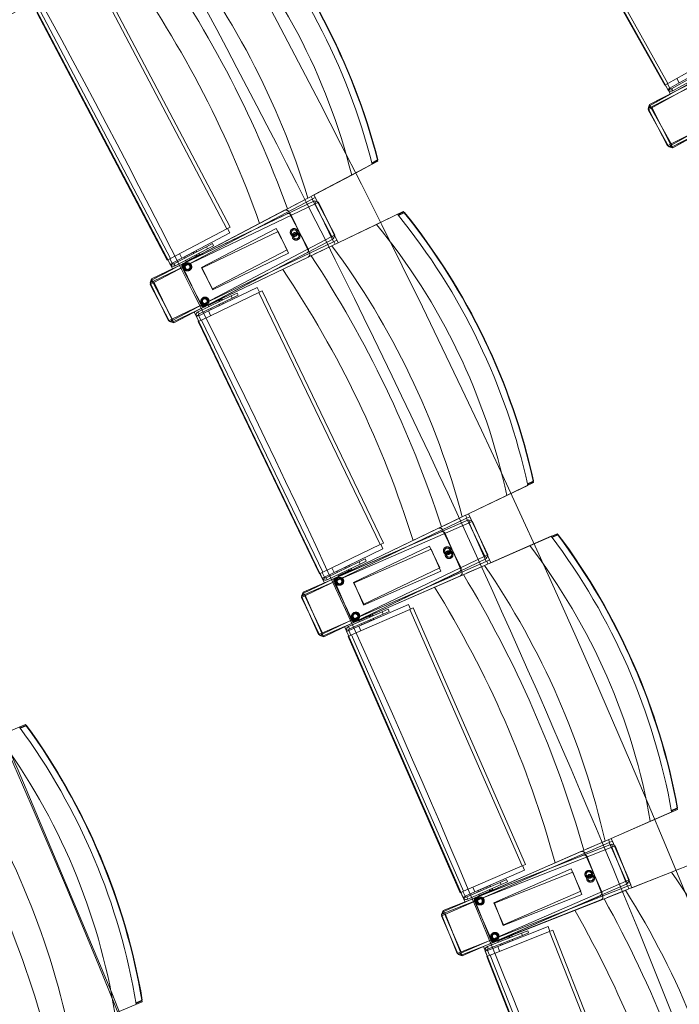
# Model space of a CAD drawing. Units: millimetres. Extents: x 162450 to 223660, y -24744 to 24825.
# Drawn here: x 204458 to 205554, y 6244 to 7881 of the extents above; entities that cross this region are included whole.
import ezdxf

# ---------------------------------------------------------------- set-up
doc = ezdxf.new("R2010")
doc.units = ezdxf.units.MM
doc.header["$MEASUREMENT"] = 0
doc.linetypes.add('HIDDEN2', pattern=[2381.25, 1587.5, -793.75])
doc.layers.add('23 Vloeren', color=7, linetype='Continuous')
doc.layers.add('82 Stoelen zaal', color=7, linetype='Continuous')

# ---------------------------------------------------------------- blocks, each defined once
blk = doc.blocks.new('Slab_31_1', base_point=(204006.6, 9540))
at = {"layer": '23 Vloeren', "color": 9, "linetype": 'Continuous', "lineweight": 0, "flags": 128}
blk.add_lwpolyline([(204006.6, 9540, 0.261861), (204022.9, 9325.9, -0.30057), (204104.9, -8812.6, 0.254786), (204051, -9480.3), (204108.1, -9608.8), (204248.4, -9546.9), (204510.2, -9430), (204627, -9472.5, 0.313641), (205097.7, 9164.5, 0.174481), (204625.8, 9472.1), (204360.1, 9375.3)], format="xyb", close=True, dxfattribs=at)
blk = doc.blocks.new('Slab_32_1', base_point=(203197.7, -8550.3))
at = {"layer": '23 Vloeren', "color": 9, "linetype": 'Continuous', "lineweight": 0, "flags": 128}
blk.add_lwpolyline([(203197.7, -8550.3, 0.253752), (203145.4, -9215.8), (203248.4, -9447.4), (203450.3, -9901.3), (204108.1, -9608.8), (204051, -9480.3, -0.254786), (204104.9, -8812.6, 0.30057), (204022.9, 9325.9, -0.261861), (204006.6, 9540), (203816.1, 9628.7), (203816, 9628.6, 0.000003), (203815.9, 9628.8), (203724.3, 9671.4), (203363, 9839.8), (203200.1, 9490.3, 0.257123), (203239.9, 8901.4, -0.294681)], format="xyb", close=True, dxfattribs=at)
blk = doc.blocks.new('Slab_33_1', base_point=(204625.8, 9472.1))
at = {"layer": '23 Vloeren', "color": 9, "linetype": 'Continuous', "lineweight": 0, "flags": 128}
blk.add_lwpolyline([(204625.8, 9472.1, -0.174481), (205097.7, 9164.5, -0.313641), (204627, -9472.5), (204780.7, -9528.5), (205533.4, -9802.8), (205859.3, -9921.6, -0.257967), (205917.1, -9255.2, 0.296158), (206203, 9165.1), (205878.8, 9671.7, -0.100612), (205770.5, 9889.2), (205409.8, 9757.8)], format="xyb", close=True, dxfattribs=at)
blk = doc.blocks.new('Morph_1_1')
at = {"layer": '23 Vloeren', "color": 255, "linetype": 'Continuous', "lineweight": 0, "flags": 128}
blk.add_lwpolyline([(205514.4, 3187), (205435.3, 3580.6), (205346.4, 3972.1), (205247.8, 4361.2), (205139.5, 4747.8), (205021.5, 5131.5), (204894.1, 5512.2), (204757.2, 5889.6), (204611, 6263.5), (204455.4, 6633.6), (204290.7, 6999.7), (204117, 7361.6), (203934.2, 7719.1), (203742.6, 8071.9), (203542.3, 8419.8), (203333.3, 8762.6), (203208.8, 8955.8)], dxfattribs=at)

msp = doc.modelspace()

# ---------------------------------------------------------------- linework, layer by layer
at = {"layer": '82 Stoelen zaal', "color": 9, "linetype": 'Continuous', "lineweight": 0}
for p, q in [((205302.6, 8177.7), (205529.4, 7771.7)), ((205307.9, 8180.6), (205534.6, 7774.7)), ((204586, 7944.8), (204802.3, 7533.2)), ((204591.3, 7947.6), (204807.6, 7536)), ((204486.8, 7892.7), (204703.2, 7481.1)), ((204492.1, 7895.5), (204708.5, 7483.9)), ((205503.9, 7737.5), (205760.1, 7880.6)), ((205504.2, 7739.8), (205771.3, 7876.5)), ((205767.4, 7878.9), (205507.2, 7733.6)), ((205772.7, 7871.6), (205507.4, 7735.8)), ((205627.2, 7826.4), (205534.6, 7774.7)), ((205804.6, 7809.3), (205539.3, 7673.5)), ((205801.5, 7817.8), (205541.3, 7672.5)), ((205804.8, 7813.9), (205542.9, 7667.6)), ((205632.2, 7819.4), (205553.6, 7775.5)), ((205802, 7802.4), (205540.7, 7668.6)), ((205593.9, 7795.5), (205540.7, 7765.8)), ((205595.8, 7792), (205542.7, 7762.3)), ((205534.6, 7774.7), (205529.4, 7771.7)), ((205537.9, 7766.8), (205533.8, 7774.2)), ((205537.9, 7766.8), (205553.6, 7775.5)), ((205553.6, 7775.5), (205549.5, 7783)), ((205553.6, 7775.5), (205549.5, 7783)), ((205530.3, 7772.2), (205534.5, 7764.6)), ((205538, 7766.6), (205534.5, 7764.6)), ((205534.5, 7764.6), (205535.9, 7762.9)), ((205538.5, 7766), (205535.9, 7762.9)), ((205538, 7766.6), (205538.5, 7766)), ((205540.7, 7765.8), (205542.7, 7762.3)), ((205507.2, 7733.6), (205501.9, 7730.6)), ((205501.9, 7730.6), (205536.1, 7669.5)), ((205507.4, 7735.8), (205502.1, 7733.1)), ((205502.1, 7733.1), (205534, 7670.8)), ((205506.3, 7733.1), (205503.9, 7737.5)), ((205506.5, 7735.4), (205504.2, 7739.8)), ((205507.2, 7733.6), (205541.3, 7672.5)), ((205507.4, 7735.8), (205539.3, 7673.5)), ((205539.3, 7673.5), (205534, 7670.8)), ((205541.3, 7672.5), (205536.1, 7669.5)), ((205540.7, 7668.6), (205538.4, 7673.1)), ((205542.9, 7667.6), (205540.4, 7672)), ((205043.1, 7642.8), (205052.5, 7647.8)), ((205052.5, 7646.6), (205043.3, 7641.8)), ((205052.5, 7646.6), (205053.1, 7648.1)), ((205052.5, 7647.8), (205053.1, 7648.1)), ((205052.5, 7647.8), (205052.5, 7646.6)), ((205043.7, 7640.3), (205009.5, 7622.3)), ((205009.5, 7622.3), (204936.8, 7584.2)), ((204676.8, 7447.5), (204936.6, 7584)), ((204677.2, 7449.8), (204947.6, 7579.8)), ((204943.8, 7582.2), (204680, 7443.5)), ((204936.8, 7584.2), (204907.7, 7568.8)), ((204942.3, 7587), (204944.7, 7582.6)), ((204949.1, 7584.9), (204943.8, 7582.2)), ((204943.8, 7582.2), (204976.3, 7520.2)), ((204947.6, 7579.8), (204949.8, 7575.3)), ((204954.3, 7577.4), (204948.9, 7574.8)), ((204949.1, 7584.9), (204981.6, 7523)), ((204954.3, 7577.4), (204984.6, 7514.3)), ((204948.9, 7574.8), (204680.3, 7445.8)), ((204898.1, 7563.8), (204729.9, 7475.4)), ((204948.9, 7574.8), (204979.2, 7511.7)), ((205086.5, 7556.1), (205095.8, 7560.6)), ((205095.8, 7560.6), (205096.7, 7559.9)), ((205095.8, 7560.6), (205097.3, 7560.2)), ((204902.5, 7558.1), (204731.3, 7475.8)), ((205050.6, 7540.5), (205085.5, 7557.2)), ((205096.7, 7559.9), (205087.1, 7555.3)), ((205096.7, 7559.9), (205097.3, 7560.2)), ((204802.3, 7533.2), (204708.5, 7483.9)), ((204807.6, 7536), (204802.3, 7533.2)), ((204807.1, 7526.2), (204803.2, 7533.7)), ((205050.6, 7540.5), (204976.7, 7505)), ((204979.2, 7511.7), (204710.6, 7382.7)), ((204976.3, 7520.2), (204712.5, 7381.5)), ((204979.5, 7516.2), (204714, 7376.7)), ((204807.1, 7526.2), (204727.5, 7484.3)), ((204981.6, 7523), (204976.3, 7520.2)), ((204977.2, 7520.7), (204979.5, 7516.2)), ((204984.6, 7514.3), (204979.2, 7511.7)), ((204980.1, 7512.2), (204982.2, 7507.7)), ((204976.4, 7504.8), (204711.8, 7377.7)), ((204768.2, 7503.2), (204714.3, 7474.9)), ((204770.1, 7499.7), (204716.2, 7471.4)), ((204751.5, 7496.7), (204746.3, 7493.9)), ((204751.6, 7496.7), (204751.5, 7496.7)), ((204752.4, 7494.9), (204751.5, 7496.7)), ((204752.5, 7495), (204751.6, 7496.7)), ((204768.2, 7503.2), (204778.1, 7508.4)), ((204768.2, 7503.2), (204770.1, 7499.7)), ((204770.1, 7499.7), (204779.9, 7504.8)), ((204779.9, 7504.8), (204778.1, 7508.4)), ((204976.7, 7505), (204947, 7490.7)), ((204708.5, 7483.9), (204703.2, 7481.1)), ((204704, 7481.6), (204708.1, 7473.9)), ((204711.5, 7475.9), (204707.6, 7483.4)), ((204711.5, 7475.9), (204727.5, 7484.3)), ((204727.5, 7484.3), (204723.5, 7491.8)), ((204727.5, 7484.3), (204723.5, 7491.8)), ((204732.1, 7486.5), (204732, 7486.4)), ((204732, 7486.4), (204732.9, 7484.7)), ((204746.3, 7493.9), (204732.1, 7486.5)), ((204732.1, 7486.5), (204733, 7484.7)), ((204733.6, 7480.5), (204734.5, 7478.7)), ((204751.3, 7487.6), (204734.5, 7478.7)), ((204737.6, 7480.3), (204738, 7479.6)), ((204747.2, 7492.2), (204746.3, 7493.9)), ((204748.6, 7485.2), (204748.2, 7485.9)), ((204751.3, 7487.6), (204750.4, 7489.3)), ((204752.9, 7487.5), (204751.6, 7490)), ((204756.6, 7490.3), (204752.5, 7488.2)), ((204753.9, 7488), (204753.5, 7488.7)), ((204756.6, 7490.3), (204755.7, 7492.1)), ((204765.9, 7403.7), (204937.2, 7486)), ((204767.1, 7404.6), (204935.3, 7493)), ((204711.6, 7475.7), (204708.1, 7473.9)), ((204708.1, 7473.9), (204709.5, 7472.1)), ((204712.1, 7475.2), (204709.5, 7472.1)), ((204711.6, 7475.7), (204712.1, 7475.2)), ((204714.3, 7474.9), (204716.2, 7471.4)), ((204679.1, 7443), (204676.8, 7447.5)), ((204679.4, 7445.3), (204677.2, 7449.8)), ((204680, 7443.5), (204674.7, 7440.7)), ((204674.7, 7440.7), (204707.2, 7378.8)), ((204680.3, 7445.8), (204674.9, 7443.2)), ((204674.9, 7443.2), (204705.2, 7380.1)), ((204680, 7443.5), (204712.5, 7381.5)), ((204680.3, 7445.8), (204710.6, 7382.7)), ((204852.7, 7435.4), (204771.6, 7396.5)), ((204856.4, 7427.8), (204852.7, 7435.4)), ((204860.9, 7429.9), (204855.5, 7427.3)), ((204860.9, 7429.9), (205062.3, 7010.8)), ((204809.4, 7421.5), (204754.5, 7395.1)), ((204811.1, 7417.9), (204756.3, 7391.5)), ((204855.5, 7427.3), (204760, 7381.4)), ((204771.3, 7405.4), (204788.5, 7413.7)), ((204789.3, 7411.9), (204788.5, 7413.7)), ((204790.6, 7412.4), (204789.4, 7415)), ((204789.7, 7414.2), (204793.9, 7416.3)), ((204790.7, 7414.7), (204790.4, 7415.5)), ((204794.7, 7414.5), (204793.9, 7416.3)), ((204809.4, 7421.5), (204819.4, 7426.3)), ((204811.1, 7417.9), (204809.4, 7421.5)), ((204811.1, 7417.9), (204821.1, 7422.7)), ((204821.1, 7422.7), (204819.4, 7426.3)), ((204855.5, 7427.3), (205056.9, 7008.2)), ((204771.3, 7405.4), (204772.2, 7403.6)), ((204774.2, 7407.7), (204774.5, 7406.9)), ((204775.2, 7400.6), (204776, 7398.8)), ((204775.3, 7400.7), (204776.2, 7398.9)), ((204776, 7398.8), (204776.2, 7398.9)), ((204776.2, 7398.9), (204790.6, 7405.8)), ((204785.3, 7412.1), (204785, 7412.9)), ((204790.6, 7405.8), (204789.7, 7407.6)), ((204790.6, 7405.8), (204795.9, 7408.3)), ((204795.9, 7408.3), (204795, 7410.1)), ((204796, 7408.4), (204795.1, 7410.2)), ((204795.9, 7408.3), (204796, 7408.4)), ((204710.6, 7382.7), (204705.2, 7380.1)), ((204712.5, 7381.5), (204707.2, 7378.8)), ((204711.8, 7377.7), (204709.7, 7382.2)), ((204714, 7376.7), (204711.7, 7381.1)), ((204755.1, 7389.6), (204751.1, 7389.2)), ((204751.7, 7387.1), (204751.1, 7389.2)), ((204755.3, 7388.8), (204751.7, 7387.1)), ((204755.5, 7379.3), (204751.7, 7387.1)), ((204756.3, 7391.5), (204754.5, 7395.1)), ((204760, 7381.4), (204754.6, 7378.8)), ((204755.3, 7388.8), (204755.1, 7389.6)), ((204755.4, 7388.7), (204771.6, 7396.5)), ((204759.1, 7381), (204755.4, 7388.7)), ((204760, 7381.4), (204961.4, 6962.3)), ((204775.3, 7388.8), (204771.6, 7396.5)), ((204775.3, 7388.8), (204771.6, 7396.5)), ((204754.6, 7378.8), (204956, 6959.7)), ((205302, 7106.6), (205267.2, 7089.8)), ((205301.5, 7109.1), (205311, 7113.7)), ((205311, 7112.6), (205301.7, 7108.1)), ((205311, 7112.6), (205311.7, 7114)), ((205311, 7113.7), (205311.7, 7114)), ((205311, 7113.7), (205311, 7112.6)), ((205267.2, 7089.8), (205193.2, 7054.3)), ((204928.4, 6927.1), (205193, 7054.2)), ((205193.2, 7054.3), (205163.5, 7040)), ((205198.8, 7057), (205201, 7052.5)), ((205205.5, 7054.6), (205200.1, 7052)), ((205205.5, 7054.6), (205235.8, 6991.5)), ((204928.9, 6929.4), (205203.8, 7049.5)), ((205200.1, 7052), (204931.5, 6923)), ((205204.9, 7044.5), (204931.8, 6925.2)), ((205200.1, 7052), (205230.4, 6988.9)), ((205203.8, 7049.5), (205205.8, 7044.9)), ((205210.4, 7046.9), (205204.9, 7044.5)), ((205204.9, 7044.5), (205232.9, 6980.4)), ((205210.4, 7046.9), (205238.4, 6982.8)), ((205153.7, 7035.3), (204982.5, 6953)), ((205158, 7029.5), (204983.9, 6953.4)), ((205305.4, 7006.6), (205340.8, 7022.1)), ((205341.7, 7020.8), (205351.2, 7025)), ((205352.1, 7024.3), (205342.4, 7020)), ((205351.2, 7025), (205352.1, 7024.3)), ((205351.2, 7025), (205352.7, 7024.6)), ((205352.1, 7024.3), (205352.7, 7024.6)), ((205056.9, 7008.2), (204961.4, 6962.3)), ((205062.3, 7010.8), (205056.9, 7008.2)), ((205061.5, 7001), (205057.8, 7008.7)), ((205305.4, 7006.6), (205230.2, 6973.7)), ((205230.4, 6988.9), (204961.8, 6859.9)), ((205061.5, 7001), (204980.4, 6962)), ((205235.8, 6991.5), (205230.4, 6988.9)), ((205231.3, 6989.4), (205233.4, 6984.9)), ((205232.9, 6980.4), (204959.9, 6861.1)), ((205229.9, 6973.6), (204960.9, 6856.1)), ((205233.4, 6984.9), (204963, 6854.9)), ((205021.8, 6979.5), (204966.9, 6953.1)), ((205023.5, 6975.9), (204968.6, 6949.5)), ((205004.8, 6973.5), (204999.5, 6971)), ((205004.9, 6973.6), (205004.8, 6973.5)), ((205005.7, 6971.7), (205004.8, 6973.5)), ((205005.8, 6971.8), (205004.9, 6973.6)), ((205021.8, 6979.5), (205031.8, 6984.3)), ((205021.8, 6979.5), (205023.5, 6975.9)), ((205023.5, 6975.9), (205033.5, 6980.7)), ((205033.5, 6980.7), (205031.8, 6984.3)), ((205230.2, 6973.7), (205200, 6960.5)), ((205238.4, 6982.8), (205232.9, 6980.4)), ((205233.8, 6980.8), (205235.8, 6976.2)), ((204961.4, 6962.3), (204956, 6959.7)), ((204956.9, 6960.1), (204960.6, 6952.3)), ((204964.2, 6954.2), (204960.5, 6961.9)), ((204964.2, 6954.2), (204980.4, 6962)), ((204980.4, 6962), (204976.7, 6969.7)), ((204980.4, 6962), (204976.7, 6969.7)), ((204985.1, 6964.1), (204985, 6964)), ((204985, 6964), (204985.8, 6962.2)), ((204999.5, 6971), (204985.1, 6964.1)), ((204985.1, 6964.1), (204986, 6962.3)), ((204986.3, 6958), (204987.2, 6956.2)), ((205004.3, 6964.4), (204987.2, 6956.2)), ((204990.4, 6957.7), (204990.7, 6957)), ((205000.4, 6969.2), (204999.5, 6971)), ((205001.5, 6962.2), (205001.2, 6962.9)), ((205004.3, 6964.4), (205003.5, 6966.2)), ((205005.9, 6964.3), (205004.7, 6966.8)), ((205009.7, 6967), (205005.6, 6965)), ((205006.9, 6964.8), (205006.6, 6965.5)), ((205009.7, 6967), (205008.9, 6968.8)), ((205015.9, 6880.1), (205190, 6956.2)), ((205017.1, 6880.9), (205188.4, 6963.2)), ((204964.2, 6954), (204960.6, 6952.3)), ((204960.6, 6952.3), (204961.9, 6950.5)), ((204964.7, 6953.4), (204961.9, 6950.5)), ((204964.2, 6954), (204964.7, 6953.4)), ((204966.9, 6953.1), (204968.6, 6949.5)), ((204931.5, 6923), (204926.1, 6920.4)), ((204931.8, 6925.2), (204926.3, 6922.8)), ((204926.3, 6922.8), (204954.4, 6858.7)), ((204930.6, 6922.5), (204928.4, 6927.1)), ((204930.9, 6924.8), (204928.9, 6929.4)), ((204931.5, 6923), (204961.8, 6859.9)), ((204931.8, 6925.2), (204959.9, 6861.1)), ((204926.1, 6920.4), (204956.4, 6857.3)), ((205103.8, 6908.7), (205021.4, 6872.7)), ((205107.2, 6900.9), (205103.8, 6908.7)), ((205060, 6896.3), (205004.2, 6871.9)), ((205061.6, 6892.6), (205005.8, 6868.3)), ((205106.3, 6900.5), (205009.2, 6858.1)), ((205040.9, 6888), (205039.7, 6890.5)), ((205040.1, 6889.8), (205044.3, 6891.6)), ((205041.1, 6890.2), (205040.8, 6891)), ((205045.1, 6889.8), (205044.3, 6891.6)), ((205060, 6896.3), (205070.2, 6900.8)), ((205061.6, 6892.6), (205060, 6896.3)), ((205061.6, 6892.6), (205071.8, 6897.1)), ((205071.8, 6897.1), (205070.2, 6900.8)), ((205111.8, 6902.9), (205106.3, 6900.5)), ((205106.3, 6900.5), (205292.5, 6474.4)), ((205111.8, 6902.9), (205298, 6476.8)), ((205021.4, 6881.6), (205038.8, 6889.2)), ((205021.4, 6881.6), (205022.2, 6879.8)), ((205024.3, 6883.8), (205024.6, 6883)), ((205025.1, 6876.7), (205025.9, 6874.8)), ((205025.2, 6876.7), (205026, 6874.9)), ((205025.9, 6874.8), (205026, 6874.9)), ((205026, 6874.9), (205040.6, 6881.3)), ((205035.6, 6887.8), (205035.3, 6888.6)), ((205039.6, 6887.4), (205038.8, 6889.2)), ((205040.6, 6881.3), (205039.8, 6883.1)), ((205040.6, 6881.3), (205046, 6883.7)), ((205046, 6883.7), (205045.2, 6885.5)), ((205046.1, 6883.7), (205045.3, 6885.5)), ((205046, 6883.7), (205046.1, 6883.7)), ((204959.9, 6861.1), (204954.4, 6858.7)), ((204961.8, 6859.9), (204956.4, 6857.3)), ((204960.9, 6856.1), (204958.9, 6860.7)), ((204963, 6854.9), (204960.9, 6859.4)), ((205004.6, 6866.4), (205000.6, 6866.2)), ((205001.1, 6864), (205000.6, 6866.2)), ((205004.8, 6865.6), (205001.1, 6864)), ((205004.6, 6856.1), (205001.1, 6864)), ((205009.2, 6858.1), (205003.7, 6855.7)), ((205005.8, 6868.3), (205004.2, 6871.9)), ((205004.8, 6865.6), (205004.6, 6866.4)), ((205004.9, 6865.5), (205021.4, 6872.7)), ((205008.3, 6857.7), (205004.9, 6865.5)), ((205009.2, 6858.1), (205195.4, 6432)), ((205024.8, 6864.9), (205021.4, 6872.7)), ((205024.8, 6864.9), (205021.4, 6872.7)), ((205003.7, 6855.7), (205189.9, 6429.6)), ((204458.6, 6703.7), (204468.2, 6707.8)), ((204469, 6707), (204459.2, 6702.9)), ((204468.2, 6707.8), (204469, 6707)), ((204468.2, 6707.8), (204469.6, 6707.3)), ((204469, 6707), (204469.6, 6707.3)), ((205541, 6563.9), (205505.6, 6548.4)), ((205540.5, 6566.4), (205550.3, 6570.7)), ((205550.2, 6569.6), (205540.7, 6565.4)), ((205550.2, 6569.6), (205550.9, 6570.9)), ((205550.3, 6570.7), (205550.2, 6569.6)), ((205550.3, 6570.7), (205550.9, 6570.9)), ((205505.6, 6548.4), (205430.4, 6515.5)), ((205161.1, 6397.9), (205430.1, 6515.4)), ((205430.4, 6515.5), (205400.2, 6502.4)), ((205436, 6518), (205438, 6513.5)), ((205442.6, 6515.5), (205437.1, 6513.1)), ((205442.6, 6515.5), (205470.6, 6451.3)), ((205161.7, 6400.2), (205440.8, 6510.4)), ((205437.1, 6513.1), (205164.1, 6393.7)), ((205441.7, 6505.4), (205164.5, 6396)), ((205390.2, 6498), (205216.1, 6421.9)), ((205437.1, 6513.1), (205465.2, 6448.9)), ((205440.8, 6510.4), (205442.6, 6505.7)), ((205447.3, 6507.6), (205441.7, 6505.4)), ((205441.7, 6505.4), (205467.4, 6440.3)), ((205447.3, 6507.6), (205473, 6442.5)), ((205394.3, 6492), (205217.5, 6422.3)), ((205292.5, 6474.4), (205195.4, 6432)), ((205296.8, 6467), (205214.3, 6431)), ((205298, 6476.8), (205292.5, 6474.4)), ((205296.8, 6467), (205293.4, 6474.8)), ((205540.7, 6463.8), (205576.7, 6478)), ((205465.2, 6448.9), (205192.1, 6329.6)), ((205256.4, 6446.9), (205266.5, 6451.4)), ((205258, 6443.3), (205268.1, 6447.7)), ((205268.1, 6447.7), (205266.5, 6451.4)), ((205540.7, 6463.8), (205464.4, 6433.7)), ((205470.6, 6451.3), (205465.2, 6448.9)), ((205466.1, 6449.3), (205468.1, 6444.7)), ((205195.4, 6432), (205189.9, 6429.6)), ((205467.4, 6440.3), (205190.2, 6330.8)), ((205464.1, 6433.6), (205191.1, 6325.8)), ((205468.1, 6444.7), (205193.2, 6324.6)), ((205197.9, 6423.8), (205194.4, 6431.6)), ((205256.4, 6446.9), (205200.6, 6422.6)), ((205258, 6443.3), (205202.2, 6418.9)), ((205214.3, 6431), (205210.9, 6438.8)), ((205214.3, 6431), (205210.9, 6438.8)), ((205219.1, 6432.9), (205219, 6432.8)), ((205219, 6432.8), (205219.8, 6431)), ((205233.8, 6439.3), (205219.1, 6432.9)), ((205219.1, 6432.9), (205219.9, 6431)), ((205238.4, 6432.5), (205221, 6424.9)), ((205239.2, 6441.6), (205233.8, 6439.3)), ((205234.6, 6437.4), (205233.8, 6439.3)), ((205238.4, 6432.5), (205237.6, 6434.4)), ((205239.9, 6432.3), (205238.8, 6434.9)), ((205239.3, 6441.7), (205239.2, 6441.6)), ((205240, 6439.8), (205239.2, 6441.6)), ((205240.1, 6439.8), (205239.3, 6441.7)), ((205243.9, 6434.9), (205239.6, 6433.1)), ((205241, 6432.8), (205240.7, 6433.5)), ((205243.9, 6434.9), (205243.1, 6436.8)), ((205256.4, 6446.9), (205258, 6443.3)), ((205464.4, 6433.7), (205433.8, 6421.6)), ((205473, 6442.5), (205467.4, 6440.3)), ((205468.3, 6440.6), (205470.1, 6436)), ((205190.8, 6430), (205194.3, 6422)), ((205197.9, 6423.6), (205194.3, 6422)), ((205194.3, 6422), (205195.5, 6420.2)), ((205198.3, 6423), (205195.5, 6420.2)), ((205197.9, 6423.8), (205214.3, 6431)), ((205197.9, 6423.6), (205198.3, 6423)), ((205200.6, 6422.6), (205202.2, 6418.9)), ((205220.2, 6426.8), (205221, 6424.9)), ((205224.2, 6426.3), (205224.5, 6425.6)), ((205235.5, 6430.4), (205235.2, 6431.1)), ((205246.9, 6347.9), (205423.6, 6417.6)), ((205248.1, 6348.6), (205422.3, 6424.7)), ((205163.6, 6395.6), (205161.7, 6400.2)), ((205164.1, 6393.7), (205158.6, 6391.3)), ((205158.6, 6391.3), (205186.6, 6327.2)), ((205164.5, 6396), (205158.9, 6393.7)), ((205158.9, 6393.7), (205184.6, 6328.6)), ((205163.1, 6393.3), (205161.1, 6397.9)), ((205164.1, 6393.7), (205192.1, 6329.6)), ((205164.5, 6396), (205190.2, 6330.8)), ((205335.8, 6373.3), (205252.1, 6340.2)), ((205291.5, 6362.5), (205301.9, 6366.5)), ((205303.4, 6362.8), (205301.9, 6366.5)), ((205338.9, 6365.4), (205335.8, 6373.3)), ((205343.6, 6367.2), (205338, 6365)), ((205343.6, 6367.2), (205514.3, 5934.7)), ((205291.5, 6362.5), (205234.9, 6340.1)), ((205293, 6358.7), (205236.4, 6336.4)), ((205338, 6365), (205239.4, 6326.1)), ((205252.4, 6349.2), (205270.1, 6356.2)), ((205255.4, 6351.2), (205255.7, 6350.5)), ((205266.9, 6354.9), (205266.6, 6355.6)), ((205270.9, 6354.3), (205270.1, 6356.2)), ((205271.7, 6348.2), (205270.9, 6350)), ((205272.1, 6354.8), (205271.1, 6357.4)), ((205271.4, 6356.7), (205275.7, 6358.4)), ((205271.7, 6348.2), (205277.1, 6350.3)), ((205272.4, 6357.1), (205272.1, 6357.8)), ((205276.4, 6356.5), (205275.7, 6358.4)), ((205277.1, 6350.3), (205276.4, 6352.2)), ((205277.2, 6350.4), (205276.5, 6352.2)), ((205277.1, 6350.3), (205277.2, 6350.4)), ((205293, 6358.7), (205291.5, 6362.5)), ((205293, 6358.7), (205303.4, 6362.8)), ((205338, 6365), (205508.7, 5932.5)), ((205235.1, 6334.5), (205231.1, 6334.5)), ((205231.5, 6332.3), (205231.1, 6334.5)), ((205235.3, 6333.8), (205231.5, 6332.3)), ((205236.4, 6336.4), (205234.9, 6340.1)), ((205235.3, 6333.8), (205235.1, 6334.5)), ((205235.3, 6333.6), (205252.1, 6340.2)), ((205238.5, 6325.7), (205235.3, 6333.6)), ((205255.2, 6332.3), (205252.1, 6340.2)), ((205255.2, 6332.3), (205252.1, 6340.2)), ((205252.4, 6349.2), (205253.2, 6347.3)), ((205255.9, 6344.1), (205256.7, 6342.2)), ((205256, 6344.1), (205256.8, 6342.3)), ((205256.7, 6342.2), (205256.8, 6342.3)), ((205256.8, 6342.3), (205271.7, 6348.2)), ((205190.2, 6330.8), (205184.6, 6328.6)), ((205192.1, 6329.6), (205186.6, 6327.2)), ((205191.1, 6325.8), (205189.3, 6330.5)), ((205193.2, 6324.6), (205191.2, 6329.2)), ((205234.7, 6324.2), (205231.5, 6332.3)), ((205239.4, 6326.1), (205233.8, 6323.9)), ((205233.8, 6323.9), (205404.5, 5891.3)), ((205239.4, 6326.1), (205410.1, 5893.5)), ((204651.4, 6246.7), (204661.1, 6250.8)), ((204661.1, 6249.7), (204651.5, 6245.7)), ((204661.1, 6249.7), (204661.8, 6251.1)), ((204661.1, 6250.8), (204661.8, 6251.1)), ((204661.1, 6250.8), (204661.1, 6249.7))]:
    msp.add_line(p, q, dxfattribs=at)
at = {"layer": '82 Stoelen zaal', "color": 9, "linetype": 'HIDDEN2', "lineweight": 0}
for p, q in [((204904.8, 7561.7), (204937.4, 7499.7)), ((204909.2, 7555.8), (204939.5, 7492.7)), ((204760, 7468.6), (204883.9, 7533.8)), ((204761.1, 7468), (204887.3, 7528.6)), ((204883.9, 7533.8), (204902.5, 7498.3)), ((204887.3, 7528.6), (204904.6, 7492.5)), ((204902.5, 7498.3), (204778.6, 7433.2)), ((204904.6, 7492.5), (204778.4, 7431.9)), ((204760.3, 7406.7), (204727.8, 7468.6)), ((204759.3, 7406), (204728.9, 7469.1)), ((204778.6, 7433.2), (204760.1, 7468.4)), ((204778.3, 7432.1), (204761.2, 7467.7)), ((205160.4, 7033), (205190.7, 6969.9)), ((205164.6, 7026.9), (205192.6, 6962.8)), ((205012.3, 6945.2), (205138.5, 7005.8)), ((205138.5, 7005.8), (205155.8, 6969.8)), ((205013.4, 6944.5), (205141.7, 7000.6)), ((205141.7, 7000.6), (205157.7, 6963.9)), ((205157.7, 6963.9), (205029.4, 6907.8)), ((205155.8, 6969.8), (205029.6, 6909.1)), ((205010.5, 6883.3), (204980.1, 6946.4)), ((205009.3, 6882.7), (204981.3, 6946.8)), ((205029.6, 6909.1), (205012.4, 6945)), ((205029.3, 6908.1), (205013.5, 6944.3)), ((205396.8, 6495.4), (205424.8, 6431.3)), ((205400.8, 6489.2), (205426.5, 6424.1)), ((205245.7, 6413), (205373.9, 6469.1)), ((205373.9, 6469.1), (205390, 6432.4)), ((205246.7, 6412.3), (205377, 6463.7)), ((205377, 6463.7), (205391.6, 6426.5)), ((205390, 6432.4), (205261.7, 6376.4)), ((205241.6, 6351.2), (205213.5, 6415.4)), ((205240.4, 6350.7), (205214.7, 6415.8)), ((205391.6, 6426.5), (205261.4, 6375.1)), ((205261.7, 6376.4), (205245.8, 6412.8)), ((205261.3, 6375.3), (205246.8, 6412.1))]:
    msp.add_line(p, q, dxfattribs=at)
at = {"layer": '82 Stoelen zaal', "color": 9, "linetype": 'Continuous', "lineweight": 0, "flags": 128}
for points in [[(205806.7, 7820.7), (205804.8, 7813.9), (205542.9, 7667.6), (205536.1, 7669.5), (205501.9, 7730.6), (205503.9, 7737.5), (205538.8, 7757), (205295, 8193.5), (205260.1, 8174), (205253.3, 8175.9), (205219.1, 8237), (205221, 8243.8), (205483, 8390.1), (205489.8, 8388.2), (205526.3, 8322.7), (205631.3, 8381.3, -0.118966), (205875.1, 7944.8), (205770.2, 7886.2)], [(204981.6, 7523), (204979.5, 7516.2), (204714, 7376.7), (204707.2, 7378.8), (204674.7, 7440.7), (204676.8, 7447.5), (204712.2, 7466.1), (204479.6, 7908.7), (204444.1, 7890.1), (204437.4, 7892.2), (204404.8, 7954.1), (204406.9, 7960.9), (204672.5, 8100.5), (204679.2, 8098.4), (204714.1, 8032), (204820.6, 8087.9, -0.118966), (205053.2, 7645.3), (204946.8, 7589.4)], [(206074.2, 7295.8), (206072, 7289), (205805, 7152.3), (205798.2, 7154.5), (205766.4, 7216.8), (205768.5, 7223.5), (205804.1, 7241.8), (205576.3, 7686.9), (205540.7, 7668.6), (205534, 7670.8), (205502.1, 7733.1), (205504.2, 7739.8), (205771.3, 7876.5), (205778, 7874.4), (205812.2, 7807.6), (205919.2, 7862.4, -0.118966), (206147.1, 7417.3), (206040, 7362.5)], [(205235.8, 6991.5), (205233.4, 6984.9), (204963, 6854.9), (204956.4, 6857.3), (204926.1, 6920.4), (204928.4, 6927.1), (204964.4, 6944.4), (204747.9, 7395), (204711.8, 7377.7), (204705.2, 7380.1), (204674.9, 7443.2), (204677.2, 7449.8), (204947.6, 7579.8), (204954.3, 7577.4), (204986.8, 7509.8), (205095.1, 7561.9, -0.118966), (205311.7, 7111.2), (205203.3, 7059.1)], [(205470.6, 6451.3), (205468.1, 6444.7), (205193.2, 6324.6), (205186.6, 6327.2), (205158.6, 6391.3), (205161.1, 6397.9), (205197.8, 6413.9), (204997.6, 6872.1), (204960.9, 6856.1), (204954.4, 6858.7), (204926.3, 6922.8), (204928.9, 6929.4), (205203.8, 7049.5), (205210.4, 7046.9), (205240.4, 6978.2), (205350.6, 7026.4, -0.118966), (205550.8, 6568.2), (205440.6, 6520)], [(204579.9, 6132.6), (204577.3, 6126), (204300.8, 6009.6), (204294.2, 6012.2), (204267.1, 6076.7), (204269.7, 6083.3), (204306.6, 6098.8), (204112.5, 6559.6), (204075.7, 6544.1), (204069.1, 6546.8), (204041.9, 6611.3), (204044.6, 6617.8), (204321.1, 6734.3), (204327.6, 6731.6), (204356.7, 6662.5), (204467.6, 6709.2, -0.118966), (204661.7, 6248.4), (204550.8, 6201.7)], [(205685.9, 5903), (205683.1, 5896.5), (205404.1, 5786.3), (205397.6, 5789.2), (205371.9, 5854.3), (205374.7, 5860.7), (205411.9, 5875.4), (205228.3, 6340.5), (205191.1, 6325.8), (205184.6, 6328.6), (205158.9, 6393.7), (205161.7, 6400.2), (205440.8, 6510.4), (205447.3, 6507.6), (205474.8, 6437.8), (205586.7, 6482, -0.118966), (205770.2, 6016.9), (205658.4, 5972.7)]]:
    msp.add_lwpolyline(points, format="xyb", close=True, dxfattribs=at)
at = {"layer": '82 Stoelen zaal', "color": 9, "linetype": 'HIDDEN2', "lineweight": 0}
for centre, radius in [((204914, 7527), 6.5), ((204914, 7527), 4.5), ((204917.2, 7520.8), 6.5), ((204917.2, 7520.8), 4.5), ((204736.3, 7469.7), 6.5), ((204737.4, 7469.9), 6.5), ((204736.3, 7469.7), 4.5), ((204737.4, 7469.9), 4.5), ((204765.2, 7412.2), 6.5), ((204766, 7413), 6.5), ((204765.2, 7412.2), 4.5), ((204766, 7413), 4.5), ((205168.4, 6998), 6.5), ((205168.4, 6998), 4.5), ((205171.3, 6991.6), 6.5), ((205171.3, 6991.6), 4.5), ((204988.6, 6947.1), 6.5), ((204989.8, 6947.3), 6.5), ((204988.6, 6947.1), 4.5), ((204989.8, 6947.3), 4.5), ((205015.5, 6888.6), 6.5), ((205016.4, 6889.4), 6.5), ((205015.5, 6888.6), 4.5), ((205016.4, 6889.4), 4.5), ((205403.5, 6460.2), 6.5), ((205403.5, 6460.2), 4.5), ((205406.2, 6453.7), 6.5), ((205406.2, 6453.7), 4.5), ((205222.1, 6415.8), 6.5), ((205223.3, 6415.9), 6.5), ((205222.1, 6415.8), 4.5), ((205223.3, 6415.9), 4.5), ((205246.8, 6356.4), 6.5), ((205247.7, 6357.2), 6.5), ((205246.8, 6356.4), 4.5), ((205247.7, 6357.2), 4.5)]:
    msp.add_circle(centre, radius, dxfattribs=at)
at = {"layer": '82 Stoelen zaal', "color": 9, "linetype": 'Continuous', "lineweight": 0}
for centre, radius, start, end in [((203974.9, 7169.8), 1883.8, 21.5591, 36.8114), ((204064.1, 7219.6), 1730.8, 20.8802, 37.4904), ((203662.3, 7196.7), 1332.1, 16.909, 38.5434), ((190340.1, 194.6), 16119.9, 11.23397, 29.03598), ((203133.9, 6919), 1883.8, 20.1, 35.3524), ((190340.1, 194.6), 16355.2, 20.42447, 28.46899), ((203224.2, 6966.5), 1730.8, 19.4211, 36.0313), ((205539.7, 7767.6), 6, 230.3956, 299.1853), ((205539.7, 7767.6), 2, 230.3956, 299.1853), ((189685.8, 212.1), 15938.6, 18.51125, 27.79681), ((203905.6, 6713), 1332.1, 14.8475, 36.4819), ((203367.5, 6454.4), 1883.8, 18.0385, 33.2908), ((204713.4, 7476.7), 6, 228.9365, 297.7262), ((204713.4, 7476.7), 2, 228.9365, 297.7262), ((204732.2, 7471), 5, 181.8843, 207.7262), ((204733.4, 7471.3), 5, 179.8227, 205.6647), ((203459.5, 6498.6), 1730.8, 17.3595, 33.9698), ((204763.8, 7408.2), 5, 205.6647, 231.5066), ((204764.8, 7409), 5, 207.7262, 233.5681), ((204757.1, 7389.7), 6, 115.6646, 184.4543), ((204757.1, 7389.7), 2, 115.6647, 184.4543), ((204131.3, 6220.7), 1332.1, 12.7859, 34.4203), ((203584.2, 5981.7), 1883.8, 15.977, 31.2293), ((204966, 6954.9), 6, 226.875, 295.6647), ((204966, 6954.9), 2, 226.875, 295.6647), ((204984.6, 6948.5), 5, 179.8227, 205.6647), ((204985.9, 6948.8), 5, 177.7612, 203.6031), ((203677.8, 6022.6), 1730.8, 15.298, 31.9083), ((205013.9, 6884.7), 5, 203.6031, 229.4451), ((205015, 6885.4), 5, 205.6647, 231.5066), ((205006.6, 6866.4), 6, 113.6031, 182.3928), ((205006.6, 6866.4), 2, 113.6032, 182.3928), ((203237.6, 5919.9), 1332.1, 12.0228, 33.6572), ((202687.4, 5688.1), 1883.8, 15.2138, 30.4661), ((204339.1, 5720.7), 1332.1, 10.7244, 32.3588), ((205199.8, 6424.4), 6, 224.8135, 293.6031), ((205199.8, 6424.4), 2, 224.8135, 293.6031), ((205218.1, 6417.4), 5, 177.7612, 203.6031), ((205219.4, 6417.6), 5, 175.6997, 201.5416), ((203783.8, 5501.5), 1883.8, 13.9154, 29.1678), ((203878.8, 5539), 1730.8, 13.2365, 29.8467), ((205245.1, 6352.5), 5, 201.5416, 227.3835), ((205246.1, 6353.2), 5, 203.6031, 229.4451), ((205237.1, 6334.5), 6, 111.5416, 180.3313), ((205237.1, 6334.5), 2, 111.5416, 180.3312)]:
    msp.add_arc(centre, radius, start, end, dxfattribs=at)
at = {"layer": '82 Stoelen zaal', "color": 9, "linetype": 'HIDDEN2', "lineweight": 0}
for centre, start, end in [((204900.4, 7559.4), 27.7262, 117.7262), ((204904.7, 7553.6), 25.6647, 115.6647), ((204933, 7497.4), 297.7262, 27.7262), ((204935, 7490.5), 295.6647, 25.6647), ((204732.2, 7471), 117.7262, 181.8843), ((204733.4, 7471.3), 115.6647, 179.8227), ((204763.8, 7408.2), 231.5066, 295.6647), ((204764.8, 7409), 233.5681, 297.7262), ((205155.9, 7030.8), 25.6647, 115.6647), ((205160, 7024.9), 23.6031, 113.6031), ((205186.2, 6967.7), 295.6647, 25.6647), ((205188, 6960.8), 293.6031, 23.6031), ((204984.6, 6948.5), 115.6647, 179.8227), ((204985.9, 6948.8), 113.6031, 177.7612), ((205013.9, 6884.7), 229.4451, 293.6031), ((205015, 6885.4), 231.5066, 295.6647), ((205392.2, 6493.4), 23.6031, 113.6031), ((205396.1, 6487.4), 21.5416, 111.5416), ((205218.1, 6417.4), 113.6031, 177.7612), ((205219.4, 6417.6), 111.5416, 175.6997), ((205420.3, 6429.3), 293.6031, 23.6031), ((205421.8, 6422.3), 291.5416, 21.5416), ((205245.1, 6352.5), 227.3835, 291.5416), ((205246.1, 6353.2), 229.4451, 293.6031)]:
    msp.add_arc(centre, 5, start, end, dxfattribs=at)
at = {"layer": '82 Stoelen zaal', "color": 9, "linetype": 'Continuous', "lineweight": 0}
for centre, major_axis, ratio, start_param, end_param in [((204168.3, 7462.6), (460.1, -875.4), 0.907385, 1.317838, 1.823755), ((204168, 7462.5), (460.6, -876.3), 0.907392, 1.318082, 1.823511), ((204168.6, 7462.8), (454.4, -864.5), 0.90797, 1.311923, 1.829669), ((204150.4, 7453.2), (445.4, -847.5), 0.90797, 1.306623, 1.834969), ((204421.1, 6960.7), (423, -880.2), 0.90797, 1.311923, 1.829669), ((204420.8, 6960.5), (428.3, -891.4), 0.907385, 1.317838, 1.823755), ((204420.5, 6960.4), (428.8, -892.3), 0.907392, 1.318082, 1.823511), ((204402.5, 6951.7), (414.7, -863), 0.90797, 1.306623, 1.834969), ((204655.4, 6449.8), (391, -894.9), 0.90797, 1.311923, 1.829669), ((204655, 6449.6), (396, -906.2), 0.907385, 1.317838, 1.823755), ((204654.8, 6449.5), (396.4, -907.2), 0.907392, 1.318082, 1.823511), ((204636.5, 6441.5), (383.4, -877.3), 0.90797, 1.306623, 1.834969), ((203764.7, 6141.9), (379.1, -900), 0.90797, 1.311923, 1.829669), ((203764.4, 6141.7), (383.9, -911.4), 0.907385, 1.317838, 1.823755), ((203764.1, 6141.6), (384.3, -912.4), 0.907392, 1.318082, 1.823511), ((203745.7, 6133.9), (371.6, -882.4), 0.90797, 1.306623, 1.834969), ((204852, 5923.2), (351.6, -890.6), 0.90797, 1.306623, 1.834969)]:
    msp.add_ellipse(centre, major_axis=major_axis, ratio=ratio, start_param=start_param, end_param=end_param, dxfattribs=at)

# ---------------------------------------------------------------- block references
at = {"layer": '23 Vloeren', "color": 9, "linetype": 'Continuous', "lineweight": 0}
for name, p in [('Slab_33_1', (204625.8, 9472.1)), ('Slab_32_1', (203197.7, -8550.3)), ('Slab_31_1', (204006.6, 9540))]:
    msp.add_blockref(name, p, dxfattribs=at)
at = {"layer": '23 Vloeren', "linetype": 'Continuous', "lineweight": 0}
msp.add_blockref('Morph_1_1', (0, 0), dxfattribs=at)

doc.saveas('drawing.dxf')
